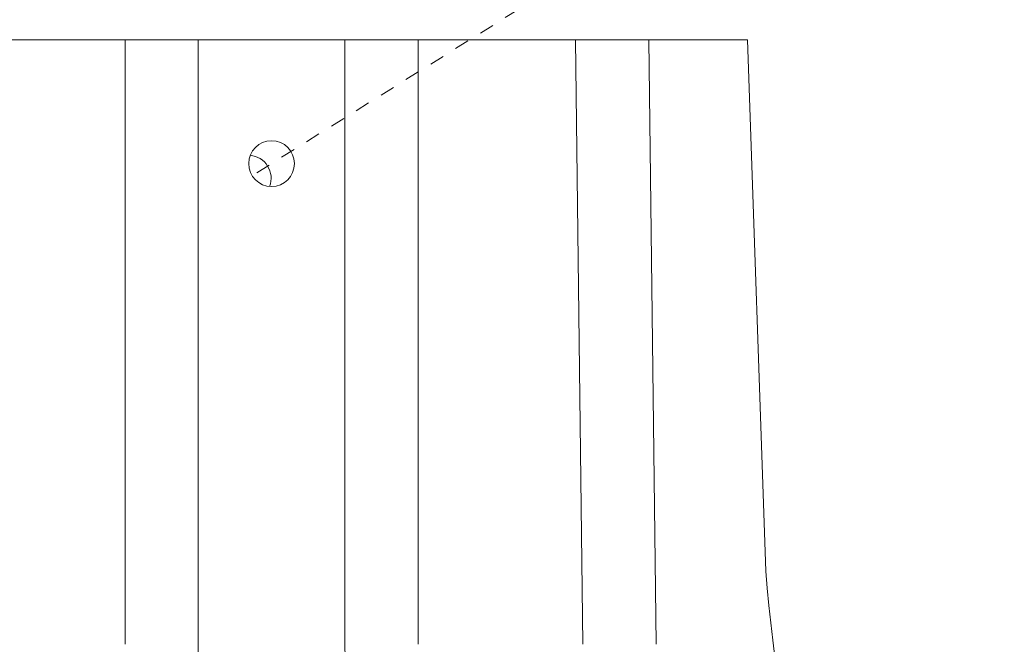
# Model space of a CAD drawing. Extents: x -55 to 93, y -58 to 38.
# Drawn here: x 79 to 86, y 15 to 19 of the extents above; entities that cross this region are included whole.
import ezdxf

# ---------------------------------------------------------------- set-up
doc = ezdxf.new("R2010")
doc.units = 0
doc.header["$LTSCALE"] = 0.5
doc.header["$MEASUREMENT"] = 0
doc.linetypes.add('CENTER', pattern=[2, 1.25, -0.25, 0.25, -0.25])
doc.layers.get('0').update_dxf_attribs({"linetype": 'CONTINUOUS', "lineweight": 13})
doc.layers.get('DEFPOINTS').update_dxf_attribs({"linetype": 'CONTINUOUS'})
doc.layers.add('Text', color=7, linetype='CONTINUOUS', lineweight=15)
doc.styles.add('ROMAND', font='romand.shx', dxfattribs={"oblique": 15})
doc.dimstyles.new('ROMAND', dxfattribs={"dimscale": 6, "dimtxt": 0.125, "dimasz": 0.125, "dimexe": 0.0625, "dimexo": 0.0625, "dimgap": 0.0625, "dimtad": 0, "dimtih": 1, "dimtoh": 1, "dimdec": 3, "dimzin": 0, "dimdsep": 46, "dimlunit": 4, "dimtxsty": 'ROMAND', "dimcen": 0, "dimadec": 0, "dimazin": 0, "dimtfac": 1, "dimtdec": 3, "dimtofl": 0, "dimtmove": 0, "dimatfit": 3, "dimfxl": 0, "dimtolj": 1, "dimtzin": 0, "dimarcsym": 0})

# ---------------------------------------------------------------- blocks, each defined once
blk = doc.blocks.new('*D11')
at = {"layer": 'DEFPOINTS', "color": 0}
for p in [(83.9625, 20.5473), (83.9625, 19.0297)]:
    blk.add_point(p, dxfattribs=at)
at = {"layer": 'Text', "color": 0, "lineweight": -2}
for p, q in [((84.7125, 22.9221), (83.9625, 22.9221)), ((83.9625, 22.9221), (83.9625, 21.2973))]:
    blk.add_line(p, q, dxfattribs=at)
at = {"layer": 'Text', "color": 0}
blk.add_solid([(83.8375, 21.2973), (84.0875, 21.2973), (83.9625, 20.5473)], dxfattribs=at)
at = {"layer": 'Text', "color": 0, "insert": (89.3303, 22.9221), "char_height": 0.75, "attachment_point": 5, "style": 'ROMAND'}
blk.add_mtext('\\A1;(2) \\A1;{\\H0.7x;\\S1/4;}"-20x 1"\\PS.S. BUTTON\\PHEAD SOCKET\\PCAP SCREW', dxfattribs=at)

msp = doc.modelspace()

# ---------------------------------------------------------------- linework, layer by layer
at = {"linetype": 'CENTER', "ltscale": 0.125}
msp.add_line((83.3327, 19.9112), (80.8413, 18.355), dxfattribs=at)
for p, q in [((84.2238, 19.2815), (77.7238, 19.2815)), ((79.9738, 19.2815), (79.9738, 15.1565)), ((80.4738, 19.2815), (80.4738, 15.1565)), ((81.4738, 19.2815), (81.4738, 15.1565)), ((81.9738, 19.2815), (81.9738, 15.1565)), ((83.0497, 19.2815), (83.0988, 15.1565)), ((83.5497, 19.2815), (83.5988, 15.1565)), ((84.2238, 19.2815), (84.3479, 15.6565))]:
    msp.add_line(p, q)
at = {"color": 8}
msp.add_arc((80.8148, 18.3385), 0.1562, 338.85998, 85.12018, dxfattribs=at)
for centre, radius, start, end in [((98.5747, 16.8489), 14.2766, 184.791, 199.96411), ((17.2497, 16.1205), 63.2314, 356.292287, 359.126493), ((144.6978, 16.1205), 63.2314, 180.873507, 183.707713)]:
    msp.add_arc(centre, radius, start, end)
at = {"layer": 'Text'}
msp.add_circle((80.9738, 18.4378), 0.1562, dxfattribs=at)

# ---------------------------------------------------------------- dimensions: what is measured, and where the dimension line sits
dim = msp.add_diameter_dim_2p(p1=(83.9625, 19.0297), p2=(83.9625, 20.5473), text='(2) \\A1;{\\H0.7x;\\S1/4;}"-20x 1"\\PS.S. BUTTON\\PHEAD SOCKET\\PCAP SCREW', dimstyle='ROMAND', dxfattribs=at)
dim.commit()
dim.dimension.update_dxf_attribs({"geometry": '*D11', "text_midpoint": (89.3303, 22.9221), "dimtype": 163})

doc.saveas('drawing.dxf')
